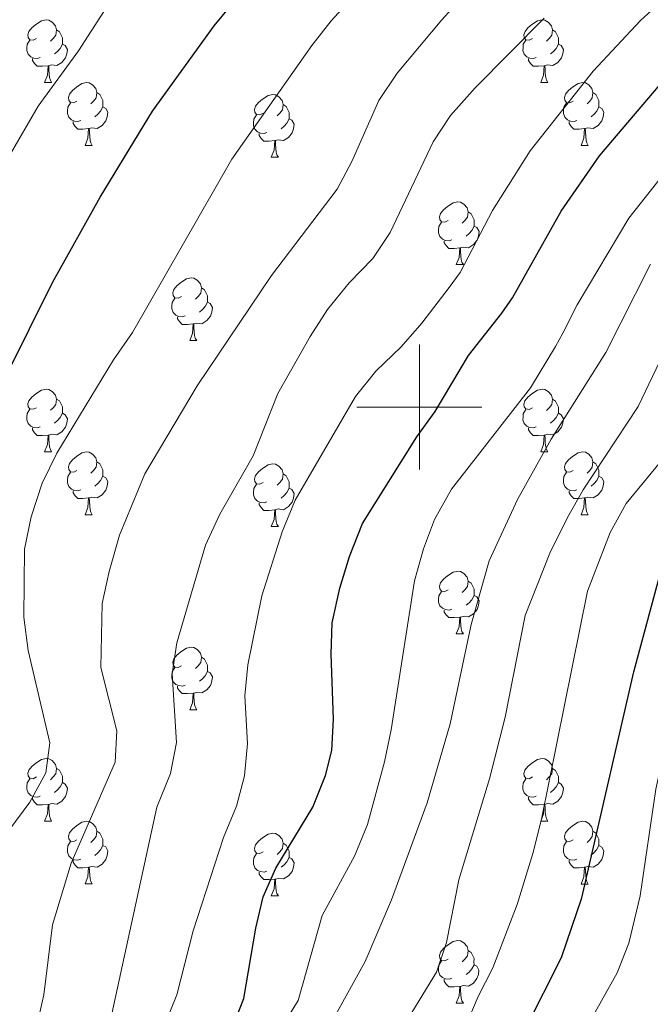
# Model space of a CAD drawing. Units: metres. Extents: x 667736 to 672263, y 4739334 to 4742413.
# Drawn here: x 668936 to 669037, y 4740405 to 4740562 of the extents above; entities that cross this region are included whole.
import ezdxf

# ---------------------------------------------------------------- set-up
doc = ezdxf.new("R2010")
doc.units = ezdxf.units.M
doc.header["$MEASUREMENT"] = 0
for name, color, linetype, lineweight in [('Level 36', 19, 'Continuous', 40), ('Level 4', 36, 'Continuous', 30), ('Level 5', 36, 'Continuous', 0), ('Level 63', 7, 'Continuous', 0)]:
    doc.layers.add(name, color=color, linetype=linetype, lineweight=lineweight)

msp = doc.modelspace()

# ---------------------------------------------------------------- linework, layer by layer
at = {"layer": 'Level 36', "color": 92, "linetype": 'Continuous', "lineweight": 0}
for points in [[(668938.77, 4740558.89), (668938.24, 4740558.63), (668937.71, 4740558.68), (668937.44, 4740559.05), (668937.39, 4740559.48), (668937.55, 4740560), (668938.03, 4740560.59), (668938.66, 4740561.12), (668939.56, 4740561.71), (668940.31, 4740561.87), (668940.73, 4740561.81), (668941.26, 4740561.5), (668941.79, 4740560.91), (668941.95, 4740560.27), (668941.84, 4740559.42), (668941.42, 4740558.89), (668941, 4740558.47)], [(669018.09, 4740558.89), (669017.56, 4740558.63), (669017.03, 4740558.68), (669016.77, 4740559.05), (669016.71, 4740559.48), (669016.88, 4740560), (669017.35, 4740560.59), (669017.99, 4740561.12), (669018.89, 4740561.7), (669019.63, 4740561.86), (669020.06, 4740561.81), (669020.59, 4740561.5), (669021.12, 4740560.91), (669021.28, 4740560.27), (669021.17, 4740559.42), (669020.74, 4740558.89), (669020.32, 4740558.46)], [(668941.95, 4740560.27), (668942.43, 4740559.96), (668942.74, 4740559.32), (668942.9, 4740559), (668942.9, 4740558.42), (668942.9, 4740557.99), (668942.53, 4740557.3), (668942.11, 4740556.82), (668941.63, 4740556.4)], [(669021.28, 4740560.27), (669021.75, 4740559.96), (669022.07, 4740559.32), (669022.23, 4740559), (669022.23, 4740558.42), (669022.23, 4740557.99), (669021.86, 4740557.3), (669021.44, 4740556.82), (669020.96, 4740556.4)], [(668939.35, 4740555.81), (668938.93, 4740555.65), (668938.34, 4740555.71), (668937.87, 4740555.92), (668937.44, 4740556.35), (668937.23, 4740556.93), (668937.23, 4740557.35), (668937.28, 4740557.94), (668937.71, 4740558.63)], [(668942.9, 4740557.99), (668943.36, 4740557.74), (668943.7, 4740557.13), (668943.59, 4740556.4), (668943.38, 4740555.76), (668942.8, 4740555.02), (668942, 4740554.54), (668941.15, 4740554.65), (668940.72, 4740554.52)], [(669018.68, 4740555.81), (669018.25, 4740555.65), (669017.67, 4740555.71), (669017.19, 4740555.92), (669016.77, 4740556.35), (669016.55, 4740556.93), (669016.56, 4740557.35), (669016.61, 4740557.94), (669017.03, 4740558.63)], [(669022.23, 4740557.99), (669022.68, 4740557.74), (669023.03, 4740557.12), (669022.92, 4740556.4), (669022.71, 4740555.76), (669022.12, 4740555.02), (669021.33, 4740554.54), (669020.48, 4740554.65), (669020.05, 4740554.52)], [(668940.61, 4740554.52), (668939.72, 4740554.43), (668938.88, 4740554.43), (668938.45, 4740554.86), (668938.13, 4740555.34), (668938.13, 4740555.65)], [(669019.94, 4740554.52), (669019.05, 4740554.43), (669018.2, 4740554.43), (669017.78, 4740554.86), (669017.46, 4740555.34), (669017.46, 4740555.65)], [(668940.07, 4740551.83), (668940.5, 4740552.99), (668940.61, 4740554.52), (668940.72, 4740554.52), (668940.76, 4740553.93), (668940.79, 4740553.25), (668940.86, 4740552.63), (668940.98, 4740552.23), (668941.19, 4740551.83)], [(669019.39, 4740551.83), (669019.83, 4740552.99), (669019.94, 4740554.52), (669020.05, 4740554.52), (669020.08, 4740553.93), (669020.12, 4740553.25), (669020.19, 4740552.63), (669020.3, 4740552.23), (669020.52, 4740551.83)], [(668940.07, 4740551.83), (668941.19, 4740551.83)], [(668945.24, 4740548.86), (668944.71, 4740548.59), (668944.18, 4740548.65), (668943.92, 4740549.02), (668943.86, 4740549.44), (668944.02, 4740549.96), (668944.5, 4740550.56), (668945.14, 4740551.09), (668946.04, 4740551.67), (668946.78, 4740551.83), (668947.21, 4740551.78), (668947.74, 4740551.46), (668948.27, 4740550.88), (668948.43, 4740550.24), (668948.32, 4740549.39), (668947.89, 4740548.86), (668947.47, 4740548.43)], [(669019.39, 4740551.83), (669020.52, 4740551.83)], [(669024.57, 4740548.86), (669024.04, 4740548.59), (669023.51, 4740548.65), (669023.24, 4740549.02), (669023.19, 4740549.44), (669023.35, 4740549.96), (669023.83, 4740550.56), (669024.46, 4740551.09), (669025.36, 4740551.67), (669026.11, 4740551.83), (669026.54, 4740551.78), (669027.06, 4740551.46), (669027.59, 4740550.88), (669027.75, 4740550.24), (669027.64, 4740549.38), (669027.22, 4740548.86), (669026.8, 4740548.43)], [(668948.43, 4740550.24), (668948.9, 4740549.92), (668949.22, 4740549.28), (668949.38, 4740548.96), (668949.38, 4740548.38), (668949.38, 4740547.96), (668949.01, 4740547.27), (668948.59, 4740546.79), (668948.11, 4740546.37)], [(669027.75, 4740550.24), (669028.23, 4740549.92), (669028.54, 4740549.28), (669028.7, 4740548.96), (669028.7, 4740548.38), (669028.7, 4740547.96), (669028.34, 4740547.26), (669027.92, 4740546.79), (669027.44, 4740546.37)], [(668945.83, 4740545.78), (668945.4, 4740545.62), (668944.82, 4740545.68), (668944.34, 4740545.89), (668943.92, 4740546.31), (668943.7, 4740546.9), (668943.7, 4740547.32), (668943.76, 4740547.9), (668944.18, 4740548.59)], [(668975.02, 4740546.95), (668974.49, 4740546.69), (668973.96, 4740546.74), (668973.69, 4740547.11), (668973.64, 4740547.54), (668973.8, 4740548.06), (668974.28, 4740548.65), (668974.91, 4740549.18), (668975.81, 4740549.77), (668976.56, 4740549.93), (668976.98, 4740549.87), (668977.51, 4740549.56), (668978.04, 4740548.97), (668978.2, 4740548.33), (668978.09, 4740547.48), (668977.66, 4740546.95), (668977.24, 4740546.53)], [(669025.16, 4740545.78), (669024.73, 4740545.62), (669024.14, 4740545.68), (669023.67, 4740545.89), (669023.24, 4740546.31), (669023.03, 4740546.9), (669023.03, 4740547.32), (669023.08, 4740547.9), (669023.51, 4740548.59)], [(668949.38, 4740547.96), (668949.83, 4740547.71), (668950.18, 4740547.09), (668950.07, 4740546.37), (668949.86, 4740545.73), (668949.27, 4740544.99), (668948.48, 4740544.51), (668947.63, 4740544.61), (668947.2, 4740544.48)], [(668978.2, 4740548.33), (668978.67, 4740548.02), (668978.99, 4740547.38), (668979.15, 4740547.06), (668979.15, 4740546.48), (668979.15, 4740546.05), (668978.78, 4740545.36), (668978.36, 4740544.88), (668977.88, 4740544.46)], [(669028.7, 4740547.96), (669029.16, 4740547.7), (669029.5, 4740547.09), (669029.39, 4740546.36), (669029.18, 4740545.73), (669028.6, 4740544.99), (669027.8, 4740544.51), (669026.95, 4740544.61), (669026.52, 4740544.48)], [(668947.09, 4740544.48), (668946.2, 4740544.4), (668945.35, 4740544.4), (668944.93, 4740544.83), (668944.61, 4740545.3), (668944.61, 4740545.62)], [(668975.6, 4740543.87), (668975.18, 4740543.71), (668974.59, 4740543.77), (668974.12, 4740543.98), (668973.69, 4740544.41), (668973.48, 4740544.99), (668973.48, 4740545.41), (668973.53, 4740546), (668973.96, 4740546.69)], [(668979.15, 4740546.05), (668979.6, 4740545.8), (668979.95, 4740545.19), (668979.84, 4740544.46), (668979.63, 4740543.82), (668979.04, 4740543.08), (668978.25, 4740542.6), (668977.4, 4740542.71), (668976.97, 4740542.58)], [(669026.41, 4740544.48), (669025.52, 4740544.4), (669024.68, 4740544.4), (669024.25, 4740544.83), (669023.93, 4740545.3), (669023.93, 4740545.62)], [(668946.54, 4740541.8), (668946.98, 4740542.96), (668947.09, 4740544.48), (668947.2, 4740544.48), (668947.23, 4740543.9), (668947.27, 4740543.21), (668947.34, 4740542.6), (668947.45, 4740542.2), (668947.67, 4740541.8)], [(669025.87, 4740541.8), (669026.3, 4740542.96), (669026.41, 4740544.48), (669026.52, 4740544.48), (669026.56, 4740543.9), (669026.6, 4740543.21), (669026.66, 4740542.6), (669026.78, 4740542.2), (669027, 4740541.8)], [(668976.86, 4740542.58), (668975.97, 4740542.49), (668975.12, 4740542.49), (668974.7, 4740542.92), (668974.38, 4740543.4), (668974.38, 4740543.71)], [(668976.31, 4740539.89), (668976.75, 4740541.05), (668976.86, 4740542.58), (668976.97, 4740542.58), (668977, 4740541.99), (668977.04, 4740541.31), (668977.11, 4740540.69), (668977.22, 4740540.29), (668977.44, 4740539.89)], [(668946.54, 4740541.8), (668947.67, 4740541.8)], [(669025.87, 4740541.8), (669027, 4740541.8)], [(668976.31, 4740539.89), (668977.44, 4740539.89)], [(669004.59, 4740529.81), (669004.06, 4740529.54), (669003.53, 4740529.6), (669003.27, 4740529.97), (669003.21, 4740530.39), (669003.37, 4740530.91), (669003.85, 4740531.51), (669004.49, 4740532.04), (669005.39, 4740532.62), (669006.13, 4740532.78), (669006.56, 4740532.73), (669007.09, 4740532.41), (669007.62, 4740531.83), (669007.78, 4740531.19), (669007.67, 4740530.34), (669007.24, 4740529.81), (669006.82, 4740529.38)], [(669007.78, 4740531.19), (669008.25, 4740530.87), (669008.57, 4740530.23), (669008.73, 4740529.91), (669008.73, 4740529.33), (669008.73, 4740528.91), (669008.36, 4740528.22), (669007.94, 4740527.74), (669007.46, 4740527.32)], [(669005.18, 4740526.73), (669004.75, 4740526.57), (669004.17, 4740526.63), (669003.69, 4740526.84), (669003.27, 4740527.26), (669003.05, 4740527.85), (669003.05, 4740528.27), (669003.11, 4740528.85), (669003.53, 4740529.54)], [(669008.73, 4740528.91), (669009.18, 4740528.66), (669009.53, 4740528.04), (669009.42, 4740527.32), (669009.21, 4740526.68), (669008.62, 4740525.94), (669007.83, 4740525.46), (669006.98, 4740525.56), (669006.55, 4740525.43)], [(669006.44, 4740525.43), (669005.55, 4740525.35), (669004.7, 4740525.35), (669004.28, 4740525.78), (669003.96, 4740526.25), (669003.96, 4740526.57)], [(669005.89, 4740522.75), (669006.33, 4740523.91), (669006.44, 4740525.43), (669006.55, 4740525.43), (669006.58, 4740524.85), (669006.62, 4740524.16), (669006.69, 4740523.55), (669006.8, 4740523.15), (669007.02, 4740522.75)], [(669005.89, 4740522.75), (669007.02, 4740522.75)], [(668961.96, 4740517.67), (668961.42, 4740517.4), (668960.9, 4740517.46), (668960.63, 4740517.83), (668960.58, 4740518.25), (668960.74, 4740518.77), (668961.22, 4740519.37), (668961.85, 4740519.9), (668962.75, 4740520.48), (668963.5, 4740520.64), (668963.92, 4740520.59), (668964.45, 4740520.27), (668964.98, 4740519.69), (668965.14, 4740519.05), (668965.03, 4740518.2), (668964.6, 4740517.67), (668964.19, 4740517.24)], [(668965.14, 4740519.05), (668965.62, 4740518.73), (668965.93, 4740518.1), (668966.09, 4740517.78), (668966.09, 4740517.19), (668966.09, 4740516.77), (668965.72, 4740516.08), (668965.3, 4740515.6), (668964.82, 4740515.18)], [(668962.54, 4740514.59), (668962.12, 4740514.43), (668961.53, 4740514.49), (668961.06, 4740514.7), (668960.63, 4740515.12), (668960.42, 4740515.71), (668960.42, 4740516.13), (668960.47, 4740516.71), (668960.9, 4740517.4)], [(668966.09, 4740516.77), (668966.54, 4740516.52), (668966.89, 4740515.9), (668966.78, 4740515.18), (668966.57, 4740514.54), (668965.99, 4740513.8), (668965.19, 4740513.32), (668964.34, 4740513.42), (668963.91, 4740513.29)], [(668963.8, 4740513.3), (668962.91, 4740513.21), (668962.07, 4740513.21), (668961.64, 4740513.64), (668961.32, 4740514.11), (668961.32, 4740514.43)], [(668963.26, 4740510.61), (668963.69, 4740511.77), (668963.8, 4740513.3), (668963.91, 4740513.29), (668963.95, 4740512.71), (668963.98, 4740512.02), (668964.05, 4740511.41), (668964.16, 4740511.01), (668964.38, 4740510.61)], [(668963.26, 4740510.61), (668964.38, 4740510.61)], [(668938.77, 4740499.9), (668938.24, 4740499.64), (668937.71, 4740499.69), (668937.44, 4740500.06), (668937.39, 4740500.49), (668937.55, 4740501.01), (668938.03, 4740501.6), (668938.66, 4740502.13), (668939.56, 4740502.72), (668940.31, 4740502.88), (668940.73, 4740502.82), (668941.26, 4740502.51), (668941.79, 4740501.92), (668941.95, 4740501.28), (668941.84, 4740500.43), (668941.42, 4740499.9), (668941, 4740499.48)], [(669018.09, 4740499.9), (669017.56, 4740499.63), (669017.03, 4740499.69), (669016.77, 4740500.06), (669016.71, 4740500.48), (669016.87, 4740501), (669017.35, 4740501.6), (669017.99, 4740502.13), (669018.89, 4740502.72), (669019.63, 4740502.87), (669020.06, 4740502.82), (669020.59, 4740502.5), (669021.12, 4740501.92), (669021.28, 4740501.28), (669021.17, 4740500.43), (669020.74, 4740499.9), (669020.32, 4740499.47)], [(668941.95, 4740501.28), (668942.43, 4740500.97), (668942.74, 4740500.33), (668942.9, 4740500.01), (668942.9, 4740499.43), (668942.9, 4740499), (668942.53, 4740498.31), (668942.11, 4740497.83), (668941.63, 4740497.41)], [(669021.28, 4740501.28), (669021.75, 4740500.96), (669022.07, 4740500.32), (669022.23, 4740500), (669022.23, 4740499.42), (669022.23, 4740499), (669021.86, 4740498.31), (669021.44, 4740497.83), (669020.96, 4740497.41)], [(668939.35, 4740496.82), (668938.93, 4740496.66), (668938.34, 4740496.72), (668937.87, 4740496.93), (668937.44, 4740497.36), (668937.23, 4740497.94), (668937.23, 4740498.36), (668937.28, 4740498.95), (668937.71, 4740499.64)], [(668942.9, 4740499), (668943.36, 4740498.75), (668943.7, 4740498.14), (668943.59, 4740497.41), (668943.38, 4740496.77), (668942.8, 4740496.03), (668942, 4740495.55), (668941.15, 4740495.66), (668940.72, 4740495.53)], [(669018.68, 4740496.82), (669018.25, 4740496.66), (669017.67, 4740496.72), (669017.19, 4740496.93), (669016.77, 4740497.36), (669016.55, 4740497.94), (669016.56, 4740498.36), (669016.61, 4740498.94), (669017.03, 4740499.63)], [(669022.23, 4740499), (669022.68, 4740498.75), (669023.03, 4740498.14), (669022.92, 4740497.41), (669022.71, 4740496.77), (669022.12, 4740496.03), (669021.33, 4740495.55), (669020.48, 4740495.65), (669020.05, 4740495.52)], [(668940.61, 4740495.53), (668939.72, 4740495.44), (668938.88, 4740495.44), (668938.45, 4740495.87), (668938.13, 4740496.35), (668938.13, 4740496.66)], [(669019.94, 4740495.52), (669019.05, 4740495.44), (669018.2, 4740495.44), (669017.78, 4740495.87), (669017.46, 4740496.34), (669017.46, 4740496.66)], [(668940.07, 4740492.84), (668940.5, 4740494), (668940.61, 4740495.53), (668940.72, 4740495.53), (668940.76, 4740494.94), (668940.79, 4740494.26), (668940.86, 4740493.64), (668940.98, 4740493.24), (668941.19, 4740492.84)], [(669019.39, 4740492.84), (669019.83, 4740494), (669019.94, 4740495.52), (669020.05, 4740495.52), (669020.08, 4740494.94), (669020.12, 4740494.25), (669020.19, 4740493.64), (669020.3, 4740493.24), (669020.52, 4740492.84)], [(668940.07, 4740492.84), (668941.19, 4740492.84)], [(668945.24, 4740489.87), (668944.71, 4740489.6), (668944.18, 4740489.66), (668943.92, 4740490.03), (668943.86, 4740490.45), (668944.02, 4740490.97), (668944.5, 4740491.57), (668945.14, 4740492.1), (668946.04, 4740492.68), (668946.78, 4740492.84), (668947.21, 4740492.79), (668947.74, 4740492.47), (668948.27, 4740491.89), (668948.43, 4740491.25), (668948.32, 4740490.4), (668947.89, 4740489.87), (668947.47, 4740489.44)], [(669019.39, 4740492.84), (669020.52, 4740492.84)], [(669024.57, 4740489.86), (669024.04, 4740489.6), (669023.51, 4740489.66), (669023.24, 4740490.02), (669023.19, 4740490.45), (669023.35, 4740490.97), (669023.83, 4740491.56), (669024.46, 4740492.09), (669025.36, 4740492.68), (669026.11, 4740492.84), (669026.54, 4740492.78), (669027.06, 4740492.47), (669027.59, 4740491.88), (669027.75, 4740491.24), (669027.64, 4740490.39), (669027.22, 4740489.86), (669026.8, 4740489.44)], [(668948.43, 4740491.25), (668948.9, 4740490.93), (668949.22, 4740490.29), (668949.38, 4740489.97), (668949.38, 4740489.39), (668949.38, 4740488.97), (668949.01, 4740488.28), (668948.59, 4740487.8), (668948.11, 4740487.38)], [(668975.01, 4740487.96), (668974.48, 4740487.7), (668973.95, 4740487.75), (668973.69, 4740488.12), (668973.63, 4740488.54), (668973.8, 4740489.06), (668974.27, 4740489.66), (668974.91, 4740490.19), (668975.81, 4740490.78), (668976.55, 4740490.94), (668976.98, 4740490.88), (668977.51, 4740490.57), (668978.04, 4740489.98), (668978.2, 4740489.34), (668978.09, 4740488.49), (668977.66, 4740487.96), (668977.24, 4740487.54)], [(669027.75, 4740491.24), (669028.23, 4740490.93), (669028.54, 4740490.29), (669028.7, 4740489.97), (669028.7, 4740489.39), (669028.7, 4740488.96), (669028.34, 4740488.27), (669027.92, 4740487.79), (669027.44, 4740487.37)], [(668945.83, 4740486.79), (668945.4, 4740486.63), (668944.82, 4740486.69), (668944.34, 4740486.9), (668943.92, 4740487.32), (668943.7, 4740487.91), (668943.7, 4740488.33), (668943.76, 4740488.91), (668944.18, 4740489.6)], [(668949.38, 4740488.97), (668949.83, 4740488.72), (668950.18, 4740488.1), (668950.07, 4740487.38), (668949.86, 4740486.74), (668949.27, 4740486), (668948.48, 4740485.52), (668947.63, 4740485.62), (668947.2, 4740485.49)], [(668978.2, 4740489.34), (668978.67, 4740489.02), (668978.99, 4740488.39), (668979.15, 4740488.06), (668979.15, 4740487.48), (668979.15, 4740487.06), (668978.78, 4740486.37), (668978.36, 4740485.89), (668977.88, 4740485.47)], [(669025.16, 4740486.78), (669024.73, 4740486.62), (669024.14, 4740486.68), (669023.67, 4740486.9), (669023.24, 4740487.32), (669023.03, 4740487.91), (669023.03, 4740488.33), (669023.08, 4740488.91), (669023.51, 4740489.6)], [(669028.7, 4740488.96), (669029.16, 4740488.71), (669029.5, 4740488.1), (669029.39, 4740487.37), (669029.18, 4740486.73), (669028.6, 4740485.99), (669027.8, 4740485.52), (669026.95, 4740485.62), (669026.52, 4740485.49)], [(668975.6, 4740484.88), (668975.17, 4740484.72), (668974.59, 4740484.78), (668974.11, 4740484.99), (668973.69, 4740485.42), (668973.47, 4740486), (668973.48, 4740486.42), (668973.53, 4740487), (668973.96, 4740487.7)], [(668947.09, 4740485.49), (668946.2, 4740485.41), (668945.35, 4740485.41), (668944.93, 4740485.84), (668944.61, 4740486.31), (668944.61, 4740486.63)], [(668979.15, 4740487.06), (668979.6, 4740486.81), (668979.95, 4740486.2), (668979.84, 4740485.47), (668979.63, 4740484.83), (668979.04, 4740484.09), (668978.25, 4740483.61), (668977.4, 4740483.72), (668976.97, 4740483.58)], [(669026.41, 4740485.49), (669025.52, 4740485.4), (669024.68, 4740485.41), (669024.26, 4740485.84), (669023.93, 4740486.31), (669023.93, 4740486.63)], [(668946.54, 4740482.81), (668946.98, 4740483.97), (668947.09, 4740485.49), (668947.2, 4740485.49), (668947.23, 4740484.91), (668947.27, 4740484.22), (668947.34, 4740483.61), (668947.45, 4740483.21), (668947.67, 4740482.81)], [(668976.86, 4740483.58), (668975.97, 4740483.5), (668975.12, 4740483.5), (668974.7, 4740483.93), (668974.38, 4740484.4), (668974.38, 4740484.72)], [(669025.87, 4740482.8), (669026.3, 4740483.96), (669026.41, 4740485.49), (669026.52, 4740485.49), (669026.56, 4740484.9), (669026.6, 4740484.22), (669026.66, 4740483.6), (669026.78, 4740483.2), (669027, 4740482.8)], [(668946.54, 4740482.81), (668947.67, 4740482.81)], [(668976.31, 4740480.9), (668976.75, 4740482.06), (668976.86, 4740483.58), (668976.97, 4740483.58), (668977, 4740483), (668977.04, 4740482.32), (668977.11, 4740481.7), (668977.22, 4740481.3), (668977.44, 4740480.9)], [(669025.87, 4740482.8), (669027, 4740482.8)], [(668976.31, 4740480.9), (668977.44, 4740480.9)], [(669004.59, 4740470.82), (669004.06, 4740470.55), (669003.53, 4740470.61), (669003.27, 4740470.98), (669003.21, 4740471.4), (669003.37, 4740471.92), (669003.85, 4740472.52), (669004.49, 4740473.05), (669005.39, 4740473.63), (669006.13, 4740473.79), (669006.56, 4740473.74), (669007.09, 4740473.42), (669007.62, 4740472.84), (669007.78, 4740472.2), (669007.67, 4740471.35), (669007.24, 4740470.82), (669006.82, 4740470.39)], [(669007.78, 4740472.2), (669008.25, 4740471.88), (669008.57, 4740471.24), (669008.73, 4740470.92), (669008.73, 4740470.34), (669008.73, 4740469.92), (669008.36, 4740469.23), (669007.94, 4740468.75), (669007.46, 4740468.33)], [(669005.18, 4740467.74), (669004.75, 4740467.58), (669004.17, 4740467.64), (669003.69, 4740467.85), (669003.27, 4740468.27), (669003.05, 4740468.86), (669003.05, 4740469.28), (669003.11, 4740469.86), (669003.53, 4740470.55)], [(669008.73, 4740469.92), (669009.18, 4740469.67), (669009.53, 4740469.05), (669009.42, 4740468.33), (669009.21, 4740467.69), (669008.62, 4740466.95), (669007.83, 4740466.47), (669006.98, 4740466.57), (669006.55, 4740466.44)], [(669006.44, 4740466.44), (669005.55, 4740466.36), (669004.7, 4740466.36), (669004.28, 4740466.79), (669003.96, 4740467.26), (669003.96, 4740467.58)], [(669005.89, 4740463.76), (669006.33, 4740464.92), (669006.44, 4740466.44), (669006.55, 4740466.44), (669006.58, 4740465.86), (669006.62, 4740465.17), (669006.69, 4740464.56), (669006.8, 4740464.16), (669007.02, 4740463.76)], [(669005.89, 4740463.76), (669007.02, 4740463.76)], [(668961.96, 4740458.68), (668961.43, 4740458.41), (668960.9, 4740458.47), (668960.63, 4740458.84), (668960.58, 4740459.26), (668960.74, 4740459.78), (668961.22, 4740460.38), (668961.85, 4740460.91), (668962.75, 4740461.49), (668963.5, 4740461.65), (668963.92, 4740461.6), (668964.45, 4740461.28), (668964.98, 4740460.7), (668965.14, 4740460.06), (668965.03, 4740459.21), (668964.6, 4740458.68), (668964.19, 4740458.25)], [(668965.14, 4740460.06), (668965.62, 4740459.74), (668965.93, 4740459.1), (668966.09, 4740458.78), (668966.09, 4740458.2), (668966.09, 4740457.78), (668965.72, 4740457.09), (668965.3, 4740456.61), (668964.82, 4740456.19)], [(668962.54, 4740455.6), (668962.12, 4740455.44), (668961.53, 4740455.5), (668961.06, 4740455.71), (668960.63, 4740456.13), (668960.42, 4740456.72), (668960.42, 4740457.14), (668960.47, 4740457.72), (668960.9, 4740458.41)], [(668966.09, 4740457.78), (668966.54, 4740457.53), (668966.89, 4740456.91), (668966.78, 4740456.19), (668966.57, 4740455.55), (668965.98, 4740454.81), (668965.19, 4740454.33), (668964.34, 4740454.43), (668963.91, 4740454.3)], [(668963.8, 4740454.3), (668962.91, 4740454.22), (668962.07, 4740454.22), (668961.64, 4740454.65), (668961.32, 4740455.12), (668961.32, 4740455.44)], [(668963.26, 4740451.62), (668963.69, 4740452.78), (668963.8, 4740454.3), (668963.91, 4740454.3), (668963.95, 4740453.72), (668963.98, 4740453.03), (668964.05, 4740452.42), (668964.17, 4740452.02), (668964.38, 4740451.62)], [(668963.26, 4740451.62), (668964.38, 4740451.62)], [(668938.77, 4740440.91), (668938.24, 4740440.64), (668937.71, 4740440.7), (668937.44, 4740441.07), (668937.39, 4740441.5), (668937.55, 4740442.02), (668938.03, 4740442.61), (668938.66, 4740443.14), (668939.56, 4740443.72), (668940.31, 4740443.88), (668940.73, 4740443.83), (668941.26, 4740443.52), (668941.79, 4740442.93), (668941.95, 4740442.29), (668941.84, 4740441.44), (668941.42, 4740440.91), (668941, 4740440.48)], [(669018.09, 4740440.91), (669017.56, 4740440.64), (669017.03, 4740440.7), (669016.77, 4740441.07), (669016.71, 4740441.49), (669016.87, 4740442.01), (669017.35, 4740442.61), (669017.99, 4740443.14), (669018.89, 4740443.72), (669019.63, 4740443.88), (669020.06, 4740443.83), (669020.59, 4740443.51), (669021.12, 4740442.93), (669021.28, 4740442.29), (669021.17, 4740441.44), (669020.74, 4740440.91), (669020.32, 4740440.48)], [(668941.95, 4740442.29), (668942.43, 4740441.98), (668942.74, 4740441.34), (668942.9, 4740441.02), (668942.9, 4740440.44), (668942.9, 4740440.01), (668942.53, 4740439.32), (668942.11, 4740438.84), (668941.63, 4740438.42)], [(669021.28, 4740442.29), (669021.75, 4740441.97), (669022.07, 4740441.33), (669022.23, 4740441.01), (669022.23, 4740440.43), (669022.23, 4740440.01), (669021.86, 4740439.32), (669021.44, 4740438.84), (669020.96, 4740438.42)], [(668939.35, 4740437.83), (668938.93, 4740437.67), (668938.34, 4740437.73), (668937.87, 4740437.94), (668937.44, 4740438.36), (668937.23, 4740438.95), (668937.23, 4740439.37), (668937.28, 4740439.96), (668937.71, 4740440.64)], [(668942.9, 4740440.01), (668943.36, 4740439.76), (668943.7, 4740439.14), (668943.59, 4740438.42), (668943.38, 4740437.78), (668942.8, 4740437.04), (668942, 4740436.56), (668941.15, 4740436.66), (668940.72, 4740436.54)], [(669018.68, 4740437.83), (669018.25, 4740437.67), (669017.67, 4740437.73), (669017.19, 4740437.94), (669016.77, 4740438.36), (669016.55, 4740438.95), (669016.55, 4740439.37), (669016.61, 4740439.95), (669017.03, 4740440.64)], [(669022.23, 4740440.01), (669022.68, 4740439.76), (669023.03, 4740439.14), (669022.92, 4740438.42), (669022.71, 4740437.78), (669022.12, 4740437.04), (669021.33, 4740436.56), (669020.48, 4740436.66), (669020.05, 4740436.53)], [(668940.61, 4740436.54), (668939.72, 4740436.45), (668938.88, 4740436.45), (668938.45, 4740436.88), (668938.13, 4740437.36), (668938.13, 4740437.67)], [(669019.94, 4740436.53), (669019.05, 4740436.45), (669018.2, 4740436.45), (669017.78, 4740436.88), (669017.46, 4740437.35), (669017.46, 4740437.67)], [(668940.07, 4740433.85), (668940.5, 4740435.01), (668940.61, 4740436.54), (668940.72, 4740436.54), (668940.76, 4740435.95), (668940.79, 4740435.27), (668940.86, 4740434.65), (668940.98, 4740434.25), (668941.19, 4740433.85)], [(669019.39, 4740433.85), (669019.83, 4740435.01), (669019.94, 4740436.53), (669020.05, 4740436.53), (669020.08, 4740435.95), (669020.12, 4740435.26), (669020.19, 4740434.65), (669020.3, 4740434.25), (669020.52, 4740433.85)], [(668940.07, 4740433.85), (668941.19, 4740433.85)], [(668945.24, 4740430.88), (668944.71, 4740430.61), (668944.18, 4740430.66), (668943.92, 4740431.04), (668943.86, 4740431.46), (668944.02, 4740431.98), (668944.5, 4740432.58), (668945.14, 4740433.1), (668946.04, 4740433.69), (668946.78, 4740433.85), (668947.21, 4740433.8), (668947.74, 4740433.48), (668948.27, 4740432.9), (668948.43, 4740432.26), (668948.32, 4740431.41), (668947.89, 4740430.88), (668947.47, 4740430.45)], [(669019.39, 4740433.85), (669020.52, 4740433.85)], [(669024.57, 4740430.87), (669024.04, 4740430.61), (669023.51, 4740430.66), (669023.24, 4740431.03), (669023.19, 4740431.46), (669023.35, 4740431.98), (669023.83, 4740432.57), (669024.46, 4740433.1), (669025.36, 4740433.69), (669026.11, 4740433.85), (669026.53, 4740433.79), (669027.06, 4740433.48), (669027.59, 4740432.89), (669027.75, 4740432.25), (669027.64, 4740431.4), (669027.22, 4740430.87), (669026.8, 4740430.45)], [(668948.43, 4740432.26), (668948.9, 4740431.94), (668949.22, 4740431.3), (668949.38, 4740430.98), (668949.38, 4740430.4), (668949.38, 4740429.98), (668949.01, 4740429.28), (668948.59, 4740428.8), (668948.11, 4740428.38)], [(669027.75, 4740432.25), (669028.23, 4740431.94), (669028.54, 4740431.3), (669028.7, 4740430.98), (669028.7, 4740430.4), (669028.7, 4740429.97), (669028.33, 4740429.28), (669027.91, 4740428.8), (669027.43, 4740428.38)], [(668945.83, 4740427.8), (668945.4, 4740427.64), (668944.82, 4740427.7), (668944.34, 4740427.9), (668943.92, 4740428.33), (668943.7, 4740428.92), (668943.7, 4740429.34), (668943.76, 4740429.92), (668944.18, 4740430.61)], [(668975.01, 4740428.97), (668974.48, 4740428.7), (668973.95, 4740428.76), (668973.69, 4740429.13), (668973.63, 4740429.55), (668973.79, 4740430.07), (668974.27, 4740430.67), (668974.91, 4740431.2), (668975.81, 4740431.78), (668976.55, 4740431.94), (668976.98, 4740431.89), (668977.51, 4740431.58), (668978.04, 4740430.99), (668978.2, 4740430.35), (668978.09, 4740429.5), (668977.66, 4740428.97), (668977.24, 4740428.54)], [(669025.15, 4740427.79), (669024.73, 4740427.63), (669024.14, 4740427.69), (669023.67, 4740427.9), (669023.24, 4740428.33), (669023.03, 4740428.91), (669023.03, 4740429.33), (669023.08, 4740429.92), (669023.51, 4740430.61)], [(668949.38, 4740429.98), (668949.83, 4740429.73), (668950.18, 4740429.11), (668950.07, 4740428.38), (668949.86, 4740427.75), (668949.27, 4740427), (668948.48, 4740426.52), (668947.63, 4740426.63), (668947.2, 4740426.5)], [(668978.2, 4740430.35), (668978.67, 4740430.03), (668978.99, 4740429.4), (668979.15, 4740429.07), (668979.15, 4740428.49), (668979.15, 4740428.07), (668978.78, 4740427.38), (668978.36, 4740426.9), (668977.88, 4740426.48)], [(669028.7, 4740429.97), (669029.16, 4740429.72), (669029.5, 4740429.11), (669029.39, 4740428.38), (669029.18, 4740427.74), (669028.6, 4740427), (669027.8, 4740426.52), (669026.95, 4740426.63), (669026.52, 4740426.5)], [(668947.09, 4740426.5), (668946.2, 4740426.42), (668945.35, 4740426.42), (668944.93, 4740426.84), (668944.61, 4740427.32), (668944.61, 4740427.64)], [(668975.6, 4740425.89), (668975.17, 4740425.73), (668974.59, 4740425.79), (668974.11, 4740426), (668973.69, 4740426.42), (668973.47, 4740427.01), (668973.48, 4740427.43), (668973.53, 4740428.01), (668973.95, 4740428.7)], [(668979.15, 4740428.07), (668979.6, 4740427.82), (668979.95, 4740427.2), (668979.84, 4740426.48), (668979.63, 4740425.84), (668979.04, 4740425.1), (668978.25, 4740424.62), (668977.4, 4740424.72), (668976.97, 4740424.59)], [(669026.41, 4740426.5), (669025.52, 4740426.41), (669024.68, 4740426.42), (669024.25, 4740426.84), (669023.93, 4740427.32), (669023.93, 4740427.63)], [(668946.54, 4740423.82), (668946.98, 4740424.98), (668947.09, 4740426.5), (668947.2, 4740426.5), (668947.23, 4740425.92), (668947.27, 4740425.23), (668947.34, 4740424.62), (668947.45, 4740424.22), (668947.67, 4740423.82)], [(669025.87, 4740423.81), (669026.3, 4740424.97), (669026.41, 4740426.5), (669026.52, 4740426.5), (669026.56, 4740425.91), (669026.59, 4740425.23), (669026.66, 4740424.61), (669026.78, 4740424.21), (669026.99, 4740423.81)], [(668976.86, 4740424.59), (668975.97, 4740424.51), (668975.12, 4740424.51), (668974.7, 4740424.94), (668974.38, 4740425.41), (668974.38, 4740425.73)], [(668976.31, 4740421.91), (668976.75, 4740423.07), (668976.86, 4740424.59), (668976.97, 4740424.59), (668977, 4740424.01), (668977.04, 4740423.32), (668977.11, 4740422.71), (668977.22, 4740422.31), (668977.44, 4740421.91)], [(668946.54, 4740423.82), (668947.67, 4740423.82)], [(669025.87, 4740423.81), (669026.99, 4740423.81)], [(668976.31, 4740421.91), (668977.44, 4740421.91)], [(669004.59, 4740411.83), (669004.06, 4740411.56), (669003.53, 4740411.62), (669003.27, 4740411.99), (669003.21, 4740412.41), (669003.37, 4740412.93), (669003.85, 4740413.53), (669004.48, 4740414.06), (669005.39, 4740414.64), (669006.13, 4740414.8), (669006.56, 4740414.75), (669007.09, 4740414.43), (669007.62, 4740413.85), (669007.78, 4740413.21), (669007.66, 4740412.36), (669007.24, 4740411.83), (669006.82, 4740411.4)], [(669007.78, 4740413.21), (669008.25, 4740412.89), (669008.57, 4740412.25), (669008.73, 4740411.93), (669008.72, 4740411.35), (669008.73, 4740410.93), (669008.36, 4740410.24), (669007.94, 4740409.76), (669007.46, 4740409.34)], [(669005.18, 4740408.75), (669004.75, 4740408.59), (669004.17, 4740408.65), (669003.69, 4740408.86), (669003.27, 4740409.28), (669003.05, 4740409.87), (669003.05, 4740410.29), (669003.1, 4740410.87), (669003.53, 4740411.56)], [(669008.73, 4740410.93), (669009.18, 4740410.68), (669009.52, 4740410.06), (669009.42, 4740409.34), (669009.2, 4740408.7), (669008.62, 4740407.96), (669007.83, 4740407.48), (669006.98, 4740407.58), (669006.54, 4740407.45)], [(669006.44, 4740407.45), (669005.55, 4740407.37), (669004.7, 4740407.37), (669004.28, 4740407.8), (669003.96, 4740408.27), (669003.96, 4740408.59)], [(669005.89, 4740404.77), (669006.33, 4740405.93), (669006.44, 4740407.45), (669006.54, 4740407.45), (669006.58, 4740406.87), (669006.62, 4740406.18), (669006.69, 4740405.57), (669006.8, 4740405.17), (669007.02, 4740404.77)], [(669005.89, 4740404.77), (669007.02, 4740404.77)]]:
    msp.add_lwpolyline(points, dxfattribs=at)
at = {"layer": 'Level 4', "color": 36, "linetype": 'Continuous', "lineweight": 30}
for points in [[(668916.78, 4740394.25, 925), (668919.38, 4740404.81, 925), (668920.15, 4740418.26, 925), (668920.93, 4740423.37, 925), (668923.35, 4740434.37, 925), (668924.97, 4740439.74, 925), (668925.14, 4740444.74, 925), (668921.66, 4740459.86, 925), (668920.99, 4740464.82, 925), (668920.76, 4740470.22, 925), (668921.28, 4740475.97, 925), (668923.91, 4740485.93, 925), (668925.84, 4740490.98, 925), (668933.88, 4740504.89, 925), (668941.35, 4740519.9, 925), (668948.93, 4740533.5, 925), (668957.34, 4740547.29, 925), (668967.2, 4740560.9, 925), (668977.9, 4740573.86, 925)], [(668986.03, 4740465.55, 900), (668987.27, 4740471.05, 900), (668988.8, 4740476.15, 900), (668990.88, 4740481.41, 900), (668999.58, 4740495.24, 900), (669002.49, 4740499.31, 900), (669007.86, 4740508.26, 900), (669013.18, 4740514.99, 900), (669014.88, 4740517.47, 900), (669022.66, 4740531.28, 900), (669028.77, 4740540.15, 900), (669040.28, 4740553.64, 900), (669044.42, 4740557.78, 900), (669048.34, 4740560.88, 900), (669052.85, 4740563.09, 900)], [(669017.01, 4740400.77, 875), (669022.71, 4740412.1, 875), (669025.96, 4740421.59, 875), (669034.27, 4740457.73, 875), (669038.61, 4740473.72, 875), (669040.68, 4740478.48, 875), (669043.06, 4740482.87, 875), (669049.98, 4740491.5, 875), (669054.51, 4740495.33, 875), (669058.69, 4740498.29, 875), (669063.03, 4740500.76, 875), (669068.03, 4740502.76, 875), (669073.01, 4740503.8, 875), (669078.59, 4740504.12, 875), (669083.62, 4740503.58, 875), (669088.37, 4740502.01, 875), (669093.37, 4740499.48, 875), (669097.48, 4740496.63, 875), (669105.07, 4740489.62, 875), (669108.64, 4740485.82, 875), (669115.7, 4740477.41, 875), (669119.03, 4740472.88, 875)], [(668965.77, 4740389.98, 900), (668971.92, 4740405.51, 900), (668973.84, 4740416.75, 900), (668975.01, 4740421.77, 900), (668977.01, 4740426.36, 900), (668982.93, 4740436.11, 900), (668984.96, 4740441.13, 900), (668986, 4740445.16, 900), (668986.25, 4740450.15, 900), (668985.87, 4740460.55, 900), (668986.03, 4740465.55, 900)]]:
    msp.add_polyline3d(points, dxfattribs=at)
at = {"layer": 'Level 5', "color": 36, "linetype": 'Continuous', "lineweight": 0}
for points in [[(668926.14, 4740395.03, 920), (668929.04, 4740405.96, 920), (668929.89, 4740416.97, 920), (668931.9, 4740427.11, 920), (668934.32, 4740432.36, 920), (668937.71, 4740436.91, 920), (668940.27, 4740441.58, 920), (668940.89, 4740446.39, 920), (668937.42, 4740461.1, 920), (668936.76, 4740466.45, 920), (668936.86, 4740477.28, 920), (668937.93, 4740482.46, 920), (668939.69, 4740487.83, 920), (668942.04, 4740492.65, 920), (668951.1, 4740507.53, 920), (668954.14, 4740511.9, 920), (668969.99, 4740539.58, 920), (668982.78, 4740557.75, 920), (668985.87, 4740561.68, 920), (668994.88, 4740571.58, 920)], [(668936.21, 4740389.7, 915), (668939.92, 4740406.11, 915), (668941.32, 4740417.27, 915), (668944.33, 4740427.14, 915), (668951.33, 4740443.26, 915), (668951.6, 4740448.26, 915), (668949.06, 4740458.38, 915), (668949.24, 4740468.61, 915), (668950.4, 4740473.74, 915), (668952.02, 4740479.55, 915), (668956.08, 4740489.32, 915), (668964.45, 4740503.38, 915), (668976.33, 4740521.02, 915), (668986.82, 4740534.83, 915), (668989.18, 4740539.24, 915), (668993.48, 4740548.99, 915), (668996.43, 4740553.36, 915), (669003.56, 4740561.85, 915), (669010.64, 4740569.62, 915)], [(668907.13, 4740401.17, 930), (668907.35, 4740417.09, 930), (668909.2, 4740427.48, 930), (668912.16, 4740438.07, 930), (668913.09, 4740443.42, 930), (668913.3, 4740448.41, 930), (668912.69, 4740454.45, 930), (668908.95, 4740470.08, 930), (668907.74, 4740480.04, 930), (668907.66, 4740485.59, 930), (668908.29, 4740490.55, 930), (668909.64, 4740496.07, 930), (668911.85, 4740501.39, 930), (668916.98, 4740511.65, 930), (668922.15, 4740520.42, 930), (668928.14, 4740529.42, 930), (668939.03, 4740548.07, 930), (668945.47, 4740556.91, 930), (668951.09, 4740565.63, 930)], [(669017.72, 4740540.92, 905), (669027.76, 4740553.67, 905), (669035.35, 4740561.77, 905), (669039.45, 4740565.51, 905)], [(668950.56, 4740401.83, 910), (668957.99, 4740436.09, 910), (668960.2, 4740441.49, 910), (668961.14, 4740446.4, 910), (668960.45, 4740457.39, 910), (668961.22, 4740462.33, 910), (668965.77, 4740477.96, 910), (668968.06, 4740482.89, 910), (668973.43, 4740492.19, 910), (668977.35, 4740502.19, 910), (668982.53, 4740511.28, 910), (668985.31, 4740515.6, 910), (668988.78, 4740519.85, 910), (668992.53, 4740523.75, 910), (668995.33, 4740527.88, 910), (669002.18, 4740542.38, 910), (669004.99, 4740546.59, 910), (669008.92, 4740550.98, 910), (669019.92, 4740562.1, 910)], [(668977.68, 4740400.48, 895), (668980.6, 4740405.21, 895), (668984.44, 4740418.81, 895), (668989.59, 4740428.25, 895), (668991.71, 4740433.34, 895), (668994.43, 4740443.32, 895), (668995.47, 4740448.44, 895), (668999.21, 4740472.23, 895), (669000.64, 4740477.36, 895), (669002.42, 4740482.02, 895), (669005.1, 4740486.91, 895), (669017.74, 4740503.09, 895), (669021.76, 4740509.65, 895), (669022.94, 4740511.82, 895), (669025.21, 4740516.32, 895), (669033.48, 4740530.18, 895), (669043.57, 4740542.88, 895), (669051.44, 4740550.68, 895)], [(668957.04, 4740395.84, 905), (668961.23, 4740406.11, 905), (668963.82, 4740416.31, 905), (668968.66, 4740431.25, 905), (668970.72, 4740436.24, 905), (668972, 4740441.07, 905), (668972.53, 4740446.26, 905), (668972.09, 4740453.86, 905), (668972.55, 4740458.84, 905), (668974.81, 4740469.82, 905), (668978.05, 4740480.08, 905), (668980.14, 4740485.14, 905), (668989.77, 4740501.66, 905), (668993.01, 4740505.72, 905), (668997.06, 4740509.62, 905), (669000.38, 4740513.39, 905), (669004.74, 4740519.12, 905), (669006.52, 4740521.52, 905), (669011.7, 4740531.4, 905), (669017.72, 4740540.92, 905)], [(669026.16, 4740486.79, 885), (669034.98, 4740500.08, 885), (669042.46, 4740515.67, 885), (669045.05, 4740519.95, 885), (669046.59, 4740521.89, 885), (669050.11, 4740525.44, 885), (669054.1, 4740528.88, 885), (669058.34, 4740532.27, 885), (669062.74, 4740534.66, 885), (669072.51, 4740538.99, 885), (669077.46, 4740539.71, 885), (669083.14, 4740538.81, 885), (669087.7, 4740536.77, 885), (669092.39, 4740533.71, 885), (669101.13, 4740526.24, 885), (669122.83, 4740501.8, 885)], [(668983.57, 4740397.47, 890), (668991.34, 4740411.46, 890), (668995.53, 4740421.31, 890), (669001.24, 4740436.78, 890), (669004.91, 4740449.42, 890), (669008.25, 4740465.26, 890), (669011.14, 4740475.43, 890), (669015.7, 4740485.25, 890), (669021.06, 4740494.88, 890), (669029.79, 4740508.72, 890), (669036.92, 4740522.82, 890)], [(669026.85, 4740470.59, 880), (669030.5, 4740479.96, 880), (669033.03, 4740484.6, 880), (669043.55, 4740497.34, 880), (669046.7, 4740501.55, 880), (669052.79, 4740510.87, 880), (669056.43, 4740515.02, 880), (669060.45, 4740518, 880), (669065.4, 4740519.73, 880), (669070.86, 4740520.82, 880), (669076.03, 4740521.11, 880), (669080.99, 4740520.49, 880), (669086.5, 4740518.85, 880), (669091.13, 4740516.75, 880), (669100.4, 4740510.95, 880), (669107.75, 4740503.9, 880), (669111.35, 4740500, 880), (669131.5, 4740475.47, 880)], [(668997, 4740400.44, 885), (669002.71, 4740409.76, 885), (669004.33, 4740414.49, 885), (669006.29, 4740424.49, 885), (669011.19, 4740440.61, 885), (669013.71, 4740450.49, 885), (669016.93, 4740466.73, 885), (669020.87, 4740476.65, 885), (669023.65, 4740482.34, 885), (669026.16, 4740486.79, 885)], [(669126.37, 4740444.44, 870), (669107.29, 4740470.39, 870), (669099.31, 4740477.68, 870), (669094.08, 4740480.46, 870), (669089.18, 4740482.31, 870), (669084.32, 4740483.5, 870), (669078.97, 4740483.87, 870), (669073.86, 4740483.72, 870), (669065.3, 4740481.9, 870), (669055.39, 4740477.57, 870), (669051.28, 4740474.46, 870), (669047.82, 4740469.91, 870), (669044.57, 4740464.57, 870), (669042.64, 4740459.96, 870), (669041.19, 4740454.57, 870), (669037.8, 4740438.96, 870), (669035.29, 4740421.94, 870), (669033.47, 4740414.36, 870), (669031.61, 4740409.65, 870), (669026.58, 4740400.67, 870)], [(669007.32, 4740400.95, 880), (669009.37, 4740405.87, 880), (669011.75, 4740410.45, 880), (669015.64, 4740420.52, 880), (669018.15, 4740428.69, 880), (669019.53, 4740434.18, 880), (669026.85, 4740470.59, 880)]]:
    msp.add_polyline3d(points, dxfattribs=at)
at = {"layer": 'Level 63', "linetype": 'Continuous', "lineweight": 0}
for points in [[(669000, 4740490), (669000, 4740510)], [(668990, 4740500), (669010, 4740500)]]:
    msp.add_lwpolyline(points, dxfattribs=at)

doc.saveas('drawing.dxf')
